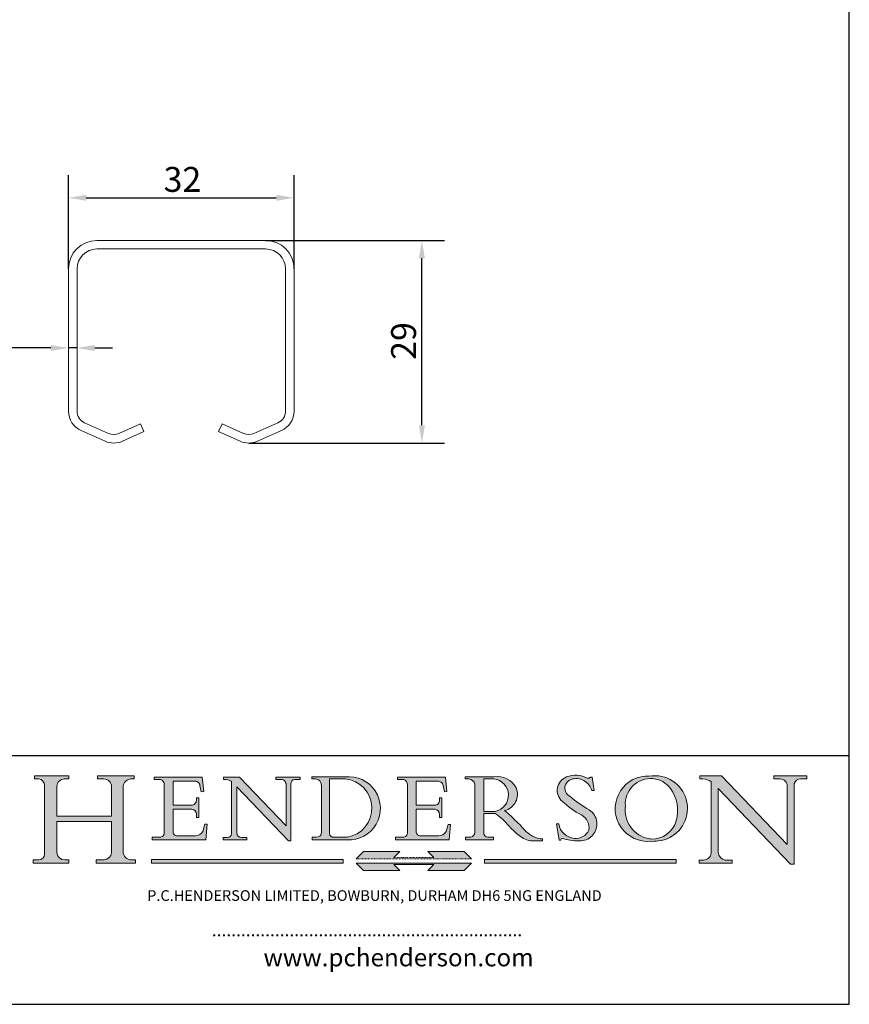
# Model space of a CAD drawing. Units: millimetres. Extents: x 10 to 200, y 10 to 287.
import ezdxf

# ---------------------------------------------------------------- set-up
doc = ezdxf.new("R2010")
doc.units = ezdxf.units.MM
doc.linetypes.add('CONTINUOUS_ACAD', pattern=[0])
doc.linetypes.add('DOUBLE_DASH_TRIPLE_DOT', pattern=[0.3984, 0.1181, -0.0295, 0.1181, -0.0295, 0.0049, -0.0295, 0.0049, -0.0295, 0.0049, -0.0295])
for name, color, linetype, lineweight in [('Dimensions(ISO)', 7, 'Continuous', 25), ('Hatch', 179, 'Continuous', 9), ('Sketch Geometry(ISO)', 7, 'Continuous', 50), ('Symbols(ISO)', 7, 'Continuous', 25), ('Visible Edges(ISO)', 7, 'Continuous', 18)]:
    doc.layers.add(name, color=color, linetype=linetype, lineweight=lineweight)
doc.styles.add('Current-BSI', font='ARIAL.TTF')
doc.styles.add('Text Style168', font='romans.shx')
doc.styles.add('Text Style169', font='romans.shx')
doc.styles.add('Text Style171', font='romans.shx')
doc.dimstyles.new('DEFAULT-ISO', dxfattribs={"dimtxt": 3.5, "dimasz": 2.5, "dimexe": 3.174999999999999, "dimexo": 0, "dimgap": 0.762, "dimtad": 1, "dimrnd": 1e-08, "dimzin": 0, "dimtxsty": 'Current-BSI', "dimcen": 0.09, "dimdle": 10, "dimclrd": 7, "dimclre": 7, "dimclrt": 7, "dimazin": 0, "dimtfac": 1, "dimtmove": 0, "dimatfit": 3, "dimfxl": 1, "dimtolj": 1, "dimtzin": 0, "dimlwd": 25, "dimlwe": 25, "dimarcsym": 0})

# ---------------------------------------------------------------- blocks, each defined once
blk = doc.blocks.new('Borders PCH WEB A4')
at = {"layer": 'Hatch'}
h = blk.add_hatch(color=7, dxfattribs=at)
edge = h.paths.add_edge_path()
edge.add_line((85.1244236190284, 29.83952031839042), (90.12021436987985, 29.83952031839042))
edge.add_line((90.12021436987985, 29.83952031839042), (90.12021436987985, 30.31758642010827))
edge.add_line((90.12021436987985, 30.31758642010827), (89.57055771862744, 30.31758642010827))
edge.add_arc((89.57055771862744, 31.42300045759145), 1.105414037483174, 187.1935992801297, 270, ccw=False)
edge.add_line((88.47384473046571, 31.28457785877812), (88.47384473046571, 35.72725452681896))
edge.add_line((88.47384473046571, 35.72725452681896), (96.1605727076446, 35.72725452681896))
edge.add_line((96.16057270764459, 35.72725452681896), (96.16057270764459, 31.3089677253812))
edge.add_arc((94.99216056273015, 31.49643795118536), 1.183356254872822, 275.0002965615479, 350.8846571626673, ccw=False)
edge.add_line((95.09530295777265, 30.31758525797406), (93.99162909502385, 30.31758525797406))
edge.add_line((93.99162909502385, 30.31758525797407), (93.99162909502385, 29.83951915625621))
edge.add_line((93.99162909502385, 29.83951915625621), (99.53719586151921, 29.83951915625621))
edge.add_line((99.53719586151921, 29.83951915625621), (99.5371958615192, 30.31758525797406))
edge.add_line((99.5371958615192, 30.31758525797407), (98.96748550108981, 30.31758525797406))
edge.add_arc((98.96748550108981, 31.50824222299917), 1.190656965025106, 181.4776343176196, 270, ccw=False)
edge.add_line((97.7772244686659, 31.47753907892596), (97.77722446866588, 40.54104742202702))
edge.add_arc((98.9457575770492, 40.54104742202702), 1.168533108383336, 86.08926454031109, 180, ccw=False)
edge.add_line((99.02545413466942, 41.70685962135053), (99.32922171552742, 41.70685962135053))
edge.add_line((99.32922171552744, 41.70685962135053), (99.32922171552744, 42.14439631375073))
edge.add_line((99.32922171552744, 42.14439631375073), (94.1850959228365, 42.14439631375073))
edge.add_line((94.18509592283648, 42.14439631375073), (94.18509592283648, 41.70685962135053))
edge.add_line((94.18509592283648, 41.70685962135053), (95.06738178839349, 41.70685962135053))
edge.add_arc((95.06646109900245, 40.61274840008619), 1.094111608642141, 0, 89.95178588531752, ccw=False)
edge.add_line((96.16057270764458, 40.61274840008619), (96.16057270764459, 36.45263041054171))
edge.add_line((96.16057270764459, 36.45263041054171), (88.47384473046571, 36.45263041054171))
edge.add_line((88.47384473046571, 36.45263041054171), (88.47384473046571, 40.668399985546))
edge.add_arc((89.51257510724987, 40.668399985546), 1.038730376784161, 88.69180451568548, 180, ccw=False)
edge.add_line((89.53628966942384, 41.70685962135043), (90.12817817732348, 41.70685962135043))
edge.add_line((90.12817817732348, 41.70685962135043), (90.12817817732348, 42.14439631374834))
edge.add_line((90.12817817732348, 42.14439631374834), (85.3245838741066, 42.14439631374839))
edge.add_line((85.3245838741066, 42.14439631374839), (85.32458387410624, 41.70685962135043))
edge.add_line((85.32458387410627, 41.70685962135043), (85.89887128525439, 41.70685962135038))
edge.add_arc((85.7884589986755, 40.77781686597326), 0.935580736412567, 0, 83.22246050162357, ccw=False)
edge.add_line((86.72403973508806, 40.77781686597326), (86.72403973508808, 31.11571726131325))
edge.add_arc((85.89998462560148, 31.14206255560418), 0.8244761354959045, 270, 358.1688600767236, ccw=False)
edge.add_line((85.89998462560148, 30.31758642010828), (85.1244236190284, 30.31758642010828))
edge.add_line((85.1244236190284, 30.31758642010828), (85.1244236190284, 29.83952031839043))
h = blk.add_hatch(color=7, dxfattribs=at)
edge = h.paths.add_edge_path()
edge.add_line((102.1547912193991, 41.9701002442414), (102.154791219399, 41.62746438732523))
edge.add_line((102.154791219399, 41.62746438732523), (103.0602669398915, 41.62746438732523))
edge.add_arc((102.8331600320866, 40.91583622624237), 0.7469887463803611, -1.9346175598540185, 72.30019059474353, ccw=False)
edge.add_line((103.579722995987, 40.89061861035192), (103.579722995987, 34.1669504827082))
edge.add_arc((102.9573085340146, 34.12404022227598), 0.6238918599586445, -90, 3.943823415883287, ccw=False)
edge.add_line((102.9573085340146, 33.50014836231733), (101.8824085117055, 33.50014836231733))
edge.add_line((101.8824085117055, 33.50014836231733), (101.8824085117055, 33.12128352118615))
edge.add_line((101.8824085117055, 33.12128352118615), (109.4445507229238, 33.12128352118615))
edge.add_line((109.4445507229238, 33.12128352118615), (109.6264058462396, 35.31869959974696))
edge.add_line((109.6264058462397, 35.31869959974697), (109.3081593804369, 35.31869959974697))
edge.add_line((109.3081593804369, 35.31869959974697), (109.0050675082438, 34.31849641916067))
edge.add_arc((107.9829263150102, 34.84857097355368), 1.151412893848158, 270, 332.5890929486235, ccw=False)
edge.add_line((107.9829263150102, 33.69715807970553), (105.3997755668756, 33.69715807970555))
edge.add_arc((105.3997755668756, 34.27727935010004), 0.5801212703944943, 174.4236434720288, 270, ccw=False)
edge.add_line((104.8223996719787, 34.33365101280592), (104.8223996719787, 37.43188625703534))
edge.add_line((104.8223996719787, 37.43188625703533), (107.4789200117702, 37.43188625703533))
edge.add_arc((107.4035166768197, 36.74829132476935), 0.6877410081865026, 0, 83.70548581297908, ccw=False)
edge.add_line((108.0912576850063, 36.74829132476935), (108.0912576850063, 36.29702916093619))
edge.add_line((108.0912576850063, 36.29702916093619), (108.4317148223339, 36.29702916093619))
edge.add_line((108.4317148223339, 36.29702916093619), (108.4317148223339, 39.05473190445711))
edge.add_line((108.4317148223339, 39.05473190445711), (108.0912576850063, 39.05473190445711))
edge.add_line((108.0912576850063, 39.05473190445711), (108.0912576850063, 38.70548055206807))
edge.add_arc((107.4142779478781, 38.68787207572515), 0.6772086996792471, -90, 1.4899470357826772, ccw=False)
edge.add_line((107.4142779478781, 38.0106633760459), (104.8223996719787, 38.01066337604589))
edge.add_line((104.8223996719787, 38.0106633760459), (104.8223996719787, 41.38053705784578))
edge.add_line((104.8223996719787, 41.38053705784578), (107.7927000194713, 41.38053705784578))
edge.add_arc((107.8978801512681, 40.68365869243439), 0.7047711091576075, 7.670400320452416, 98.58289354625498, ccw=False)
edge.add_line((108.596345170334, 40.7777274621958), (108.7771229990136, 39.89000566875154))
edge.add_line((108.7771229990136, 39.89000566875155), (109.1308570939223, 39.92799053706638))
edge.add_line((109.1308570939223, 39.92799053706638), (108.9115701509106, 41.9701002442414))
edge.add_line((108.9115701509106, 41.9701002442414), (102.1547912193991, 41.9701002442414))
h = blk.add_hatch(color=7, dxfattribs=at)
edge = h.paths.add_edge_path()
edge.add_line((119.3021258490195, 41.97010024423225), (119.3021258490195, 41.6040588455903))
edge.add_line((119.3021258490195, 41.6040588455903), (120.1993209031724, 41.6040588455903))
edge.add_arc((120.0708873828182, 40.96732444950536), 0.6495582039418895, -7.84634562942631, 78.59607913227711, ccw=False)
edge.add_line((120.7143642528213, 40.87864875904135), (120.7143642528211, 35.11936028363493))
edge.add_line((120.7143642528211, 35.11936028363493), (114.1508259874092, 41.97010024423225))
edge.add_line((114.1508259874092, 41.97010024423225), (111.8901167513869, 41.97010024423225))
edge.add_line((111.8901167513869, 41.97010024423225), (111.8901167513869, 41.6040588455903))
edge.add_line((111.8901167513869, 41.6040588455903), (112.2991383716152, 41.60405884559019))
edge.add_arc((112.1386734304087, 40.00605731376576), 1.606037948826286, 55.15775084271161, 84.2658080938889, ccw=False)
edge.add_line((113.0562332922184, 41.32417786707858), (113.0562332922185, 33.99046377482))
edge.add_arc((112.4939092605523, 34.04463735811942), 0.5649275119135968, 269.9999999999982, 354.49717958116054, ccw=False)
edge.add_line((112.4939092605523, 33.47970984620582), (111.8798712955539, 33.47970984620582))
edge.add_line((111.8798712955539, 33.47970984620582), (111.8798712955539, 33.12128352118615))
edge.add_line((111.8798712955539, 33.12128352118615), (115.2123756143386, 33.12128352118615))
edge.add_line((115.2123756143386, 33.12128352118615), (115.2123756143386, 33.47970984620582))
edge.add_line((115.2123756143386, 33.47970984620582), (114.4433938382243, 33.47970984620582))
edge.add_arc((114.4433938382243, 34.14246580113967), 0.6627559549338308, 183.3388980413414, 270, ccw=False)
edge.add_line((113.7817629072869, 34.10386571011405), (113.7817629072868, 40.59237604156083))
edge.add_line((113.7817629072868, 40.59237604156083), (121.0561519425781, 32.99968051091815))
edge.add_line((121.0561519425781, 32.99968051091815), (121.3807309808982, 32.99968051091815))
edge.add_line((121.3807309808982, 32.99968051091815), (121.3807309808982, 41.01826591397905))
edge.add_arc((121.9666849959759, 41.01826591397905), 0.5859540150776762, 91.3435112152971, 180, ccw=False)
edge.add_line((121.9529463985238, 41.6040588455903), (122.698224284294, 41.6040588455903))
edge.add_line((122.698224284294, 41.6040588455903), (122.698224284294, 41.97010024423225))
edge.add_line((122.698224284294, 41.97010024423225), (119.3021258490195, 41.97010024423225))
h = blk.add_hatch(color=7, dxfattribs=at)
edge = h.paths.add_edge_path(flags=0)
edge.add_arc((127.4121233785852, 34.05344370007729), 0.5657747847795487, 183.5630728646947, 270)
edge.add_line((127.4121233785852, 33.48766891529775), (129.2967718760781, 33.48766891529775))
edge.add_arc((128.6383138931824, 37.58682170857503), 4.151700921052971, 279.1256196326258, 444.7832579466122)
edge.add_line((129.0158013944008, 41.72132575674042), (126.8474422423256, 41.72132575674042))
edge.add_line((126.8474422423256, 41.72132575674042), (126.8474422423256, 34.01828233712216))
edge = h.paths.add_edge_path()
edge.add_line((124.3981126085731, 33.13340178117039), (124.3981126085731, 33.48766891529775))
edge.add_line((124.3981126085731, 33.48766891529775), (124.9975881118954, 33.48766891529775))
edge.add_arc((124.9975881118954, 34.18828623806311), 0.7006173227653628, 270.0000000000014, 353.024809413329)
edge.add_line((125.6930200458687, 34.10320358313766), (125.6930200458687, 40.8351095659028))
edge.add_arc((124.8019237182614, 40.8351095659028), 0.8910963276072079, 0, 84.00085025510522)
edge.add_line((124.8950554967922, 41.72132575674042), (124.324815961179, 41.72132575674042))
edge.add_line((124.324815961179, 41.72132575674042), (124.324815961179, 41.97786402628091))
edge.add_line((124.324815961179, 41.97786402628091), (129.0158013944007, 41.97786402628091))
edge.add_arc((129.5605390499924, 37.56847517638674), 4.442909985920329, -93.4035435467083, 97.04265920423222, ccw=False)
edge.add_line((129.2967718760781, 33.13340178117039), (124.3981126085731, 33.13340178117039))
h = blk.add_hatch(color=7, dxfattribs=at)
edge = h.paths.add_edge_path()
edge.add_line((142.3185929658183, 39.05175935219841), (142.3185929658183, 38.70250799980937))
edge.add_arc((141.6416132286902, 38.68489952346644), 0.6772086996792471, -90, 1.4899470357826772, ccw=False)
edge.add_line((141.6416132286902, 38.0076908237872), (139.0497349527908, 38.0076908237872))
edge.add_line((139.0497349527908, 38.0076908237872), (139.0497349527908, 41.37756450558708))
edge.add_line((139.0497349527908, 41.37756450558708), (142.0200353002834, 41.37756450558707))
edge.add_arc((142.1252154320802, 40.68068614017568), 0.7047711091576075, 7.670400320452416, 98.58289354625498, ccw=False)
edge.add_line((142.8236804511461, 40.77475490993709), (143.0044582798257, 39.88703311649284))
edge.add_line((143.0044582798257, 39.88703311649284), (143.3581923747342, 39.92501798480765))
edge.add_line((143.3581923747342, 39.92501798480765), (143.1389054317227, 41.9671276919827))
edge.add_line((143.1389054317227, 41.9671276919827), (136.3821265002112, 41.9671276919827))
edge.add_line((136.3821265002112, 41.9671276919827), (136.3821265002111, 41.62449183506653))
edge.add_line((136.3821265002111, 41.62449183506653), (137.2876022207036, 41.62449183506653))
edge.add_arc((137.0604953128987, 40.91286367398367), 0.7469887463803611, -1.9346175598540185, 72.30019059474353, ccw=False)
edge.add_line((137.807058276799, 40.88764605809322), (137.807058276799, 34.1639779304495))
edge.add_arc((137.1846438148267, 34.12106767001727), 0.6238918599586445, -90, 3.943823415883287, ccw=False)
edge.add_line((137.1846438148267, 33.49717581005863), (136.1097437925176, 33.49717581005862))
edge.add_line((136.1097437925176, 33.49717581005862), (136.1097437925176, 33.11831096892745))
edge.add_line((136.1097437925176, 33.11831096892745), (143.6718860037359, 33.11831096892746))
edge.add_line((143.6718860037359, 33.11831096892745), (143.8537411270517, 35.31572704748831))
edge.add_line((143.8537411270517, 35.31572704748831), (143.5354946612489, 35.31572704748827))
edge.add_line((143.5354946612489, 35.31572704748827), (143.2324027890558, 34.31552386690196))
edge.add_arc((142.2102615958223, 34.84559842129498), 1.151412893848158, 270, 332.5890929486235, ccw=False)
edge.add_line((142.2102615958223, 33.69418552744684), (139.6271108476878, 33.69418552744682))
edge.add_arc((139.6271108476876, 34.27430679784134), 0.5801212703944943, 174.4236434720562, 270.00000000001927, ccw=False)
edge.add_line((139.049734952791, 34.33067846054691), (139.0497349527908, 37.42891370477663))
edge.add_line((139.0497349527908, 37.42891370477663), (141.7062552925825, 37.42891370477666))
edge.add_arc((141.6308519576318, 36.74531877251065), 0.6877410081865026, 0, 83.70548581296572, ccw=False)
edge.add_line((142.3185929658183, 36.74531877251035), (142.3185929658183, 36.29405660867749))
edge.add_line((142.3185929658183, 36.29405660867749), (142.6590501031463, 36.2940566086772))
edge.add_line((142.6590501031463, 36.2940566086772), (142.6590501031459, 39.0517593521984))
edge.add_line((142.6590501031459, 39.05175935219841), (142.3185929658183, 39.05175935219841))
h = blk.add_hatch(color=7, dxfattribs=at)
edge = h.paths.add_edge_path(flags=0)
edge.add_line((148.540817945555, 41.70739500424215), (148.540817945555, 37.14319332318921))
edge.add_line((148.540817945555, 37.14319332318921), (150.1618876282939, 37.14319332318921))
edge.add_arc((149.7024653346136, 39.41099089891019), 2.313865745538523, 281.4522871515732, 442.9565641102318)
edge.add_line((149.986195617437, 41.70739500424215), (148.540817945555, 41.70739500424215))
edge = h.paths.add_edge_path()
edge.add_line((155.109905556091, 32.99773196157084), (156.836788809244, 32.99773196157085))
edge.add_line((156.836788809244, 32.99773196157085), (156.836788809244, 33.26958830489685))
edge.add_arc((156.836788809244, 35.97495469715656), 2.705366392259709, 238.52511269446978, 270, ccw=False)
edge.add_arc((157.1492256200603, 37.11724892920301), 3.856864382510258, 220.7094033077353, 243.4327312077848, ccw=False)
edge.add_arc((144.6020344191325, 26.32137869055188), 12.69556206325385, 40.70940330773501, 47.76115907009479)
edge.add_arc((140.9828681073053, 24.27141303148241), 16.6969331544594, 43.29080613025121, 51.03987823246249)
edge.add_arc((150.957289585664, 39.53199939728282), 2.336888734327936, 282.9642598519832, 382.7019303784485)
edge.add_arc((150.5171197140356, 39.12637848801547), 2.906690505091034, 26.73269879166254, 100.5244953658555)
edge.add_line((149.986195617437, 41.98416946988195), (145.9268370495981, 41.98416946988195))
edge.add_line((145.9268370495981, 41.98416946988195), (145.9268370495981, 41.70739500424215))
edge.add_line((145.9268370495981, 41.70739500424215), (146.4220486991635, 41.70739500424215))
edge.add_arc((146.3368756844528, 40.7212546308712), 0.9898117388812399, 14.459869540676493, 85.06360990480408, ccw=False)
edge.add_line((147.2953329304226, 40.96841244700324), (147.2953329304226, 34.19004908333223))
edge.add_arc((146.5376590263892, 34.23000561713436), 0.7587267422772337, 283.75797971190826, 356.9812580249066, ccw=False)
edge.add_line((146.718100308716, 33.49304753618342), (145.9568677432127, 33.49304753618342))
edge.add_line((145.9568677432127, 33.49304753618342), (145.9568677432127, 33.11621294359638))
edge.add_line((145.9568677432127, 33.11621294359638), (149.9136308709488, 33.11621294359638))
edge.add_line((149.9136308709488, 33.11621294359638), (149.9136308709488, 33.49304753618342))
edge.add_line((149.9136308709488, 33.49304753618342), (149.0774973948495, 33.49304753618342))
edge.add_arc((149.2317352488414, 34.23266573894872), 0.7555292194652674, 203.8678355571256, 258.2205207993906, ccw=False)
edge.add_line((148.540817945555, 33.92695724792318), (148.540817945555, 36.82939443260041))
edge.add_line((148.540817945555, 36.82939443260041), (150.1618876282939, 36.82939443260041))
edge.add_arc((145.0574978337099, 29.20567244294297), 9.174744255326107, 40.13297681672549, 56.19609361297648, ccw=False)
edge.add_arc((158.8762514677249, 40.90690879441194), 8.932670134752644, 220.3838915613148, 231.5920830405884)
edge.add_arc((155.772891204607, 36.50036177452046), 3.564823358415056, 226.6714173869075, 259.2817293774281)
h = blk.add_hatch(color=7, dxfattribs=at)
edge = h.paths.add_edge_path()
edge.add_line((160.6479774396501, 39.26244441350283), (160.4444259469803, 39.4225163001458))
edge.add_arc((161.2312554746254, 40.42306879057798), 1.272873124739543, 108.57817880256019, 231.8186647129067, ccw=False)
edge.add_arc((161.5530162788555, 39.46577000957755), 2.28279934543278, 15.209603933257199, 108.5781788025578, ccw=False)
edge.add_line((163.7558549448598, 40.06466454375235), (164.10721567289, 40.06466454375235))
edge.add_line((164.10721567289, 40.06466454375235), (163.7996543556428, 41.96446463385914))
edge.add_line((163.7996543556428, 41.96446463385914), (163.5697074490312, 41.96446463385914))
edge.add_line((163.5697074490312, 41.96446463385914), (163.4020199525485, 41.8038070543676))
edge.add_line((163.4020199525485, 41.8038070543676), (163.142663193898, 41.8038070543676))
edge.add_arc((161.4701380824508, 38.62456231685784), 3.592344269332347, 62.25220845887818, 110.8096881097972)
edge.add_arc((160.9124442066014, 40.09195432508899), 2.022547542051841, 110.8096881097966, 229.7592170607356)
edge.add_arc((167.9276104182948, 47.38076045662679), 12.13538957445691, 226.7060885191224, 242.2640809537411)
edge.add_arc((161.3299597988683, 34.83320672820006), 2.041002712150211, -10.157440486262715, 62.26408095374143, ccw=False)
edge.add_arc((161.4963816346599, 35.3735633764681), 2.050774512687569, 264.6808863508768, 333.9597539938773, ccw=False)
edge.add_arc((161.5364623132012, 35.80405851622432), 2.48313145567109, 190.0296489176695, 264.6808863508766, ccw=False)
edge.add_line((159.091278660378, 35.37160189399552), (158.7827946941463, 35.37160189399552))
edge.add_line((158.7827946941462, 35.37160189399552), (159.1500680314156, 33.10296185342283))
edge.add_line((159.1500680314156, 33.10296185342283), (159.3735558034684, 33.10296185342283))
edge.add_line((159.3735558034684, 33.10296185342283), (159.4283890898879, 33.28391169903226))
edge.add_arc((159.6330425367475, 32.86491159904763), 0.4663090360465238, 65.30020117333157, 116.03240660105129, ccw=False)
edge.add_arc((161.8140380420993, 39.47165532283664), 6.494263125210722, 252.1918822162923, 273.9856636166399)
edge.add_arc((162.0862808614568, 35.37085123246108), 2.384492125826143, 274.3088400476872, 365.8124657135003)
edge.add_arc((162.1212399354459, 35.3744099303153), 2.349352387856274, 5.812465713500849, 56.96974444854591)
edge.add_arc((172.755821743604, 53.70760387544598), 18.84840909917213, 230.0304671335736, 240.2461455100654, ccw=False)
h = blk.add_hatch(color=7, dxfattribs=at)
edge = h.paths.add_edge_path(flags=0)
edge.add_arc((172.0675676127221, 38.34437756967243), 3.407244478276231, 36.26259189651417, 85.28533039672877)
edge.add_arc((172.0529366637332, 38.16697410357546), 3.585250249113969, 85.28533039672847, 183.8704455164119)
edge.add_arc((172.6174459292001, 37.37486696252652), 4.177955851326371, 172.4340468239057, 259.8572405806371)
edge.add_arc((172.7919859789266, 51.72678793767909), 18.4870082501753, 267.1776652275068, 267.8936768180174)
edge.add_arc((172.2421477821939, 36.77693828387718), 3.527050806590522, 267.8936768180172, 344.2786924858666)
edge.add_arc((170.5717924706307, 37.24712431901378), 5.262320749425029, 344.2786924858665, 396.2625918965145)
edge = h.paths.add_edge_path()
edge.add_arc((172.2881453734119, 38.38183346095937), 5.460249349820256, 267.5537157622909, 278.6905453670297)
edge.add_arc((172.6210062620611, 37.55776597074917), 4.599897721625063, 276.1421716975607, 442.8928695938044)
edge.add_arc((172.7637841895103, -9.954992033700396), 52.07905779243873, 89.53094387807677, 91.6265072912272)
edge.add_arc((171.652425464485, 37.51332019972517), 4.604400491663247, 94.56991720728446, 275.0170075405732)
h = blk.add_hatch(color=7, dxfattribs=at)
edge = h.paths.add_edge_path()
edge.add_line((194.0232474083051, 42.12081822737387), (189.3749083702509, 42.12081822737387))
edge.add_line((189.3749083702509, 42.12081822737387), (189.3749083702509, 41.73122328531364))
edge.add_line((189.3749083702509, 41.73122328531364), (190.0806148606268, 41.73122328531364))
edge.add_arc((190.1499363255331, 40.58187851296409), 1.151433398518552, 14.232977553526723, 93.45155061879859, ccw=False)
edge.add_line((191.2660253227426, 40.86497606069582), (191.266025322743, 32.47326338192227))
edge.add_line((191.266025322743, 32.47326338192227), (182.0229222769413, 42.12081822737388))
edge.add_line((182.0229222769413, 42.12081822737388), (178.9709006007346, 42.12081822737387))
edge.add_line((178.9709006007346, 42.12081822737387), (178.9709006007346, 41.69538822606449))
edge.add_line((178.9709006007346, 41.69538822606448), (179.4030407309133, 41.69538822606448))
edge.add_arc((179.2845704708843, 39.36965923476694), 2.328744413514125, 56.60696756582303, 87.08393193775288, ccw=False)
edge.add_line((180.5662629877748, 41.3139624095882), (180.5662629877748, 31.25937940638551))
edge.add_arc((179.4685390873549, 31.39820434497361), 1.106467408072776, 269.3763379169344, 352.7922856076719, ccw=False)
edge.add_line((179.4564954752804, 30.2918024846464), (178.8830555747337, 30.2918024846464))
edge.add_line((178.8830555747337, 30.2918024846464), (178.8830555747337, 29.83112863370736))
edge.add_line((178.8830555747337, 29.83112863370736), (183.5316735189297, 29.83112863370736))
edge.add_line((183.5316735189297, 29.83112863370736), (183.5316735189297, 30.2918024846464))
edge.add_line((183.5316735189297, 30.2918024846464), (182.5445732629956, 30.2918024846464))
edge.add_arc((182.6757822558207, 31.40832659917116), 1.12420723094698, 183.4485971136699, 263.29759294045107, ccw=False)
edge.add_line((181.5536107771009, 31.34070211794372), (181.5536107771007, 40.34473639418195))
edge.add_line((181.5536107771007, 40.34473639418195), (191.7274563618655, 29.72571237358943))
edge.add_line((191.7274563618655, 29.72571237358943), (192.2505130215134, 29.72571237358906))
edge.add_line((192.2505130215134, 29.72571237358906), (192.2505130215134, 41.05003346921343))
edge.add_arc((193.1925794818321, 40.74413677832381), 0.9904857400057274, 94.7481919453868, 162.0109621267227, ccw=False)
edge.add_line((193.1105902820963, 41.73122328531364), (194.0232474083051, 41.73122328531364))
edge.add_line((194.0232474083051, 41.73122328531364), (194.0232474083051, 42.12081822737387))
for color, points in [(1, [(146.8056977643303, 30.47124551584519), (145.8056779048926, 31.51502338921306), (140.6713914942846, 31.51502338921296), (141.5059420923931, 30.64395523962508), (135.9038086384247, 30.64395523962508), (136.7383592365332, 31.51502338921294), (131.6040728259251, 31.51502338921294), (130.6040529664875, 30.47124551584519)]), (1, [(128.7494049999523, 30.36864548668035), (128.7494049999523, 29.8570653638408), (101.780234499479, 29.85706536384079), (101.780234499479, 30.36864548668034)]), (7, [(136.7383592365332, 28.81328749047306), (131.6040728259251, 28.81328749047306), (130.6040529664875, 29.85706536384081), (146.8056977643305, 29.8570653638408), (145.8056779048929, 28.81328749047306), (140.6713914942848, 28.81328749047306), (141.5059420923931, 29.68435564006092), (135.9038086384247, 29.68435564006092)]), (1, [(175.6295162313388, 30.36864548668034), (148.6603457308655, 30.36864548668034), (148.6603457308655, 29.85706536384079), (175.6295162313388, 29.85706536384079)])]:
    blk.add_hatch(color=color, dxfattribs=at).paths.add_polyline_path(points)
at = {"layer": 'Sketch Geometry(ISO)', "color": 7, "linetype": 'Continuous', "lineweight": 25}
for p, q in [((200, 10.00000000000023), (200, 287)), ((9.999999999999998, 10), (200, 10.00000000000023))]:
    blk.add_line(p, q, dxfattribs=at)
at = {"layer": 'Sketch Geometry(ISO)', "color": 7, "linetype": 'CONTINUOUS_ACAD', "lineweight": 25}
for p, q in [((9.999999999999416, 45.00000000000001), (199.9999999999994, 45.00000000000023)), ((200, 10.00000000000023), (200, 45.00000000000023))]:
    blk.add_line(p, q, dxfattribs=at)
at = {"layer": 'Sketch Geometry(ISO)', "color": 7, "linetype": 'CONTINUOUS_ACAD', "lineweight": 18}
for p, q in [((85.3245838741066, 42.14439631374839), (90.12817817732348, 42.14439631374834)), ((85.32458387410627, 41.70685962135043), (85.3245838741066, 42.14439631374839)), ((85.89887128525436, 41.70685962135038), (85.32458387410627, 41.70685962135043)), ((90.12817817732348, 41.70685962135043), (89.48886054507591, 41.70685962135043)), ((90.12817817732348, 42.14439631374834), (90.12817817732348, 41.70685962135043)), ((94.18509592283648, 41.70685962135053), (94.18509592283648, 42.14439631375073)), ((94.18509592283648, 42.14439631375073), (99.32922171552744, 42.14439631375073)), ((94.18509592283648, 41.70685962135053), (95.06738178839349, 41.70685962135053)), ((99.32922171552744, 41.70685962135053), (98.866061019429, 41.70685962135053)), ((99.32922171552744, 42.14439631375073), (99.32922171552744, 41.70685962135053)), ((102.154791219399, 41.62746438732523), (102.1547912193991, 41.9701002442414)), ((102.1547912193991, 41.9701002442414), (108.9115701509106, 41.9701002442414)), ((103.0602669398915, 41.62746438732523), (102.154791219399, 41.62746438732523)), ((108.9115701509106, 41.9701002442414), (109.1308570939223, 39.92799053706638)), ((111.8901167513869, 41.97010024423225), (114.1508259874092, 41.97010024423225)), ((111.8901167513869, 41.6040588455903), (111.8901167513869, 41.97010024423225)), ((112.2991383716152, 41.60405884559019), (111.8901167513869, 41.6040588455903)), ((120.7143642528211, 35.11936028363493), (114.1508259874092, 41.97010024423225)), ((119.3021258490195, 41.6040588455903), (119.3021258490195, 41.97010024423225)), ((119.3021258490195, 41.97010024423225), (122.698224284294, 41.97010024423225)), ((120.1993209031724, 41.6040588455903), (119.3021258490195, 41.6040588455903)), ((122.698224284294, 41.6040588455903), (121.9529463985238, 41.6040588455903)), ((122.698224284294, 41.97010024423225), (122.698224284294, 41.6040588455903)), ((124.324815961179, 41.72132575674042), (124.324815961179, 41.97786402628091)), ((124.324815961179, 41.97786402628091), (129.0158013944008, 41.97786402628091)), ((124.8950554967922, 41.72132575674042), (124.324815961179, 41.72132575674042)), ((126.8474422423256, 41.72132575674042), (126.8474422423256, 34.01828233712216)), ((129.0158013944008, 41.72132575674042), (126.8474422423256, 41.72132575674042)), ((136.3821265002112, 41.9671276919827), (143.1389054317227, 41.9671276919827)), ((136.3821265002111, 41.62449183506653), (136.3821265002112, 41.9671276919827)), ((137.2876022207036, 41.62449183506653), (136.3821265002111, 41.62449183506653)), ((143.1389054317227, 41.9671276919827), (143.3581923747342, 39.92501798480765)), ((145.9268370495981, 41.98416946988195), (149.986195617437, 41.98416946988195)), ((145.9268370495981, 41.70739500424215), (145.9268370495981, 41.98416946988195)), ((146.4220486991635, 41.70739500424215), (145.9268370495981, 41.70739500424215)), ((149.986195617437, 41.70739500424215), (148.540817945555, 41.70739500424215)), ((148.540817945555, 37.14319332318921), (148.540817945555, 41.70739500424215)), ((163.4020199525485, 41.8038070543676), (163.142663193898, 41.8038070543676)), ((163.5697074490312, 41.96446463385914), (163.4020199525485, 41.8038070543676)), ((163.5697074490312, 41.96446463385914), (163.7996543556428, 41.96446463385914)), ((163.7996543556428, 41.96446463385914), (164.10721567289, 40.06466454375235)), ((178.9709006007346, 41.69538822606448), (178.9709006007346, 42.12081822737387)), ((178.9709006007346, 42.12081822737387), (182.0229222769413, 42.12081822737388)), ((179.4030407309133, 41.69538822606448), (178.9709006007346, 41.69538822606448)), ((182.0229222769413, 42.12081822737388), (191.266025322743, 32.47326338192227)), ((189.3749083702509, 41.73122328531364), (189.3749083702509, 42.12081822737387)), ((189.3749083702509, 42.12081822737387), (194.0232474083051, 42.12081822737387)), ((190.2192577904394, 41.73122328531364), (189.3749083702509, 41.73122328531364)), ((194.0232474083051, 41.73122328531364), (193.1105902820963, 41.73122328531364)), ((194.0232474083051, 42.12081822737387), (194.0232474083051, 41.73122328531364)), ((86.72403973508806, 40.77781686597326), (86.72403973508808, 31.11571726131325)), ((88.47384473046571, 36.45263041054171), (88.47384473046571, 40.668399985546)), ((96.16057270764458, 40.61274840008619), (96.16057270764459, 36.45263041054171)), ((97.77722446866588, 40.54104742202702), (97.7772244686659, 31.47753907892596)), ((103.579722995987, 40.94105384213363), (103.579722995987, 34.1669504827082)), ((104.8223996719787, 41.38053705784578), (104.8223996719787, 38.0106633760459)), ((104.8223996719787, 41.38053705784578), (107.7927000194713, 41.38053705784578)), ((108.7771229990136, 39.89000566875155), (108.596345170334, 40.7777274621958)), ((113.0562332922185, 33.99046377482), (113.0562332922184, 41.32417786707858)), ((121.0561519425781, 32.99968051091815), (113.7817629072868, 40.59237604156083)), ((113.7817629072868, 40.59237604156083), (113.7817629072869, 34.10386571011405)), ((120.7143642528213, 41.05600013996931), (120.7143642528211, 35.11936028363493)), ((121.3807309808982, 32.99968051091815), (121.3807309808982, 41.01826591397905)), ((125.6930200458687, 34.10320358313766), (125.6930200458687, 40.8351095659028)), ((137.807058276799, 40.93808128987491), (137.807058276799, 34.1639779304495)), ((139.0497349527908, 41.37756450558708), (142.0200353002834, 41.37756450558707)), ((139.0497349527908, 41.37756450558708), (139.0497349527908, 38.0076908237872)), ((143.0044582798257, 39.88703311649284), (142.8236804511461, 40.77475490993709)), ((147.2953329304226, 40.96841244700324), (147.2953329304226, 34.19004908333223)), ((180.5662629877748, 31.25937940638551), (180.5662629877748, 41.3139624095882)), ((181.5536107771007, 40.34473639418195), (191.7274563618655, 29.72571237358943)), ((181.5536107771007, 40.34473639418195), (181.5536107771009, 31.34070211794372)), ((191.266025322743, 32.47326338192227), (191.2660253227426, 40.86497606069582)), ((192.2505130215134, 41.05003346921343), (192.2505130215134, 29.72571237358906)), ((108.0912576850063, 39.05473190445711), (108.4317148223339, 39.05473190445711)), ((108.0912576850063, 38.67026359938223), (108.0912576850063, 39.05473190445711)), ((108.4317148223339, 39.05473190445711), (108.4317148223339, 36.29702916093619)), ((109.1308570939223, 39.92799053706638), (108.7771229990136, 39.89000566875155)), ((142.3185929658183, 38.66729104712353), (142.3185929658183, 39.05175935219841)), ((142.3185929658183, 39.05175935219841), (142.6590501031459, 39.05175935219841)), ((142.6590501031459, 39.05175935219841), (142.6590501031463, 36.2940566086772)), ((143.3581923747342, 39.92501798480765), (143.0044582798257, 39.88703311649284)), ((160.4444259469803, 39.4225163001458), (160.6479774396501, 39.26244441350283)), ((164.10721567289, 40.06466454375235), (163.7558549448598, 40.06466454375235)), ((104.8223996719787, 38.0106633760459), (107.4142779478781, 38.0106633760459)), ((104.8223996719787, 37.43188625703533), (104.8223996719787, 34.33365101280592)), ((107.4789200117702, 37.43188625703533), (104.8223996719787, 37.43188625703533)), ((139.0497349527908, 38.0076908237872), (141.6416132286902, 38.0076908237872)), ((141.7062552925825, 37.42891370477666), (139.0497349527908, 37.42891370477663)), ((139.0497349527908, 37.42891370477663), (139.049734952791, 34.33067846054691)), ((88.47384473046571, 36.45263041054171), (96.16057270764459, 36.45263041054171)), ((108.0912576850063, 36.29702916093619), (108.0912576850063, 36.74829132476935)), ((108.4317148223339, 36.29702916093619), (108.0912576850063, 36.29702916093619)), ((142.3185929658183, 36.29405660867749), (142.3185929658183, 36.74531877251035)), ((142.6590501031463, 36.2940566086772), (142.3185929658183, 36.29405660867749)), ((148.540817945555, 37.14319332318921), (150.1618876282939, 37.14319332318921)), ((148.540817945555, 33.92695724792318), (148.540817945555, 36.82939443260041)), ((150.1618876282939, 36.82939443260041), (148.540817945555, 36.82939443260041)), ((96.16057270764459, 35.72725452681896), (88.47384473046571, 35.72725452681896)), ((88.47384473046571, 31.28457785877812), (88.47384473046571, 35.72725452681896)), ((96.16057270764459, 35.72725452681896), (96.16057270764459, 31.3089677253812)), ((109.3081593804369, 35.31869959974697), (109.0050675082438, 34.31849641916066)), ((109.3081593804369, 35.31869959974697), (109.6264058462397, 35.31869959974697)), ((109.6264058462397, 35.31869959974697), (109.4445507229238, 33.12128352118615)), ((143.5354946612489, 35.31572704748827), (143.2324027890558, 34.31552386690196)), ((143.5354946612489, 35.31572704748827), (143.8537411270517, 35.31572704748831)), ((143.8537411270517, 35.31572704748831), (143.6718860037359, 33.11831096892745)), ((158.7827946941462, 35.37160189399552), (159.091278660378, 35.37160189399552)), ((158.7827946941462, 35.37160189399552), (159.1500680314156, 33.10296185342283)), ((101.8824085117055, 33.12128352118615), (101.8824085117055, 33.50014836231733)), ((101.8824085117055, 33.50014836231733), (102.9573085340146, 33.50014836231733)), ((105.3997755668756, 33.69715807970555), (107.9829263150102, 33.69715807970553)), ((112.4939092605523, 33.47970984620582), (111.8798712955539, 33.47970984620582)), ((111.8798712955539, 33.47970984620582), (111.8798712955539, 33.12128352118615)), ((115.2123756143386, 33.47970984620582), (114.4433938382243, 33.47970984620582)), ((115.2123756143386, 33.12128352118615), (115.2123756143386, 33.47970984620582)), ((124.3981126085731, 33.48766891529775), (124.9975881118954, 33.48766891529775)), ((124.3981126085731, 33.13340178117039), (124.3981126085731, 33.48766891529775)), ((127.4121233785852, 33.48766891529775), (129.2967718760781, 33.48766891529775)), ((136.1097437925176, 33.11831096892745), (136.1097437925176, 33.49717581005862)), ((136.1097437925176, 33.49717581005862), (137.1846438148267, 33.49717581005863)), ((139.6271108476878, 33.69418552744682), (142.2102615958223, 33.69418552744684)), ((145.9568677432127, 33.49304753618342), (146.718100308716, 33.49304753618342)), ((145.9568677432127, 33.11621294359638), (145.9568677432127, 33.49304753618342)), ((149.0774973948495, 33.49304753618342), (149.9136308709488, 33.49304753618342)), ((149.9136308709488, 33.49304753618342), (149.9136308709488, 33.11621294359638)), ((156.836788809244, 33.26958830489685), (156.836788809244, 32.99773196157085)), ((159.3735558034684, 33.10296185342283), (159.4283890898879, 33.28391169903226)), ((109.4445507229238, 33.12128352118615), (101.8824085117055, 33.12128352118615)), ((111.8798712955539, 33.12128352118615), (115.2123756143386, 33.12128352118615)), ((121.0561519425781, 32.99968051091815), (121.3807309808982, 32.99968051091815)), ((129.2967718760781, 33.13340178117039), (124.3981126085731, 33.13340178117039)), ((143.6718860037359, 33.11831096892745), (136.1097437925176, 33.11831096892745)), ((149.9136308709488, 33.11621294359638), (145.9568677432127, 33.11621294359638)), ((155.109905556091, 32.99773196157084), (155.109905556091, 32.99968051091815)), ((156.836788809244, 32.99773196157085), (155.109905556091, 32.99773196157084)), ((159.1500680314156, 33.10296185342283), (159.3735558034684, 33.10296185342283)), ((85.1244236190284, 30.31758642010828), (85.89998462560148, 30.31758642010828)), ((85.1244236190284, 29.83952031839042), (85.1244236190284, 30.31758642010828)), ((90.12021436987985, 29.83952031839042), (85.1244236190284, 29.83952031839042)), ((89.57055771862743, 30.31758642010827), (90.12021436987985, 30.31758642010827)), ((90.12021436987985, 30.31758642010827), (90.12021436987985, 29.83952031839042)), ((93.99162909502385, 29.83951915625621), (93.99162909502385, 30.31758525797407)), ((93.99162909502385, 30.31758525797407), (95.09530295777265, 30.31758525797406)), ((99.53719586151921, 29.83951915625621), (93.99162909502385, 29.83951915625621)), ((98.96748550108981, 30.31758525797406), (99.5371958615192, 30.31758525797407)), ((99.5371958615192, 30.31758525797407), (99.53719586151921, 29.83951915625621)), ((130.6040529664875, 29.85706536384081), (131.6040728259251, 28.81328749047306)), ((130.6040529664875, 29.85706536384081), (146.8056977643305, 29.8570653638408)), ((136.7383592365332, 28.81328749047306), (135.9038086384247, 29.68435564006092)), ((135.9038086384247, 29.68435564006092), (141.5059420923931, 29.68435564006092)), ((140.6713914942848, 28.81328749047306), (141.5059420923931, 29.68435564006092)), ((146.8056977643305, 29.8570653638408), (145.8056779048929, 28.81328749047306)), ((178.8830555747337, 29.83112863370736), (178.8830555747337, 30.2918024846464)), ((178.8830555747337, 30.2918024846464), (179.4805826994281, 30.2918024846464)), ((183.5316735189297, 29.83112863370736), (178.8830555747337, 29.83112863370736)), ((182.5445732629956, 30.2918024846464), (183.5316735189297, 30.2918024846464)), ((183.5316735189297, 30.2918024846464), (183.5316735189297, 29.83112863370736)), ((192.2505130215134, 29.72571237358906), (191.7274563618655, 29.72571237358943)), ((131.6040728259251, 28.81328749047306), (136.7383592365332, 28.81328749047306)), ((145.8056779048929, 28.81328749047306), (140.6713914942848, 28.81328749047306))]:
    blk.add_line(p, q, dxfattribs=at)
at = {"layer": 'Sketch Geometry(ISO)', "color": 1, "linetype": 'CONTINUOUS_ACAD', "lineweight": 18}
for p, q in [((130.6040529664875, 30.47124551584519), (131.6040728259251, 31.51502338921294)), ((131.6040728259251, 31.51502338921294), (136.7383592365332, 31.51502338921294)), ((136.7383592365332, 31.51502338921294), (135.9038086384247, 30.64395523962508)), ((145.8056779048926, 31.51502338921306), (140.6713914942846, 31.51502338921296)), ((140.6713914942846, 31.51502338921296), (141.5059420923931, 30.64395523962508)), ((146.8056977643303, 30.47124551584519), (145.8056779048926, 31.51502338921306)), ((101.780234499479, 29.85706536384079), (101.780234499479, 30.36864548668034)), ((101.780234499479, 30.36864548668034), (128.7494049999523, 30.36864548668035)), ((128.7494049999523, 29.8570653638408), (101.780234499479, 29.85706536384079)), ((128.7494049999523, 30.36864548668035), (128.7494049999523, 29.8570653638408)), ((148.6603457308655, 30.36864548668034), (148.6603457308655, 29.85706536384079)), ((175.6295162313388, 30.36864548668034), (148.6603457308655, 30.36864548668034)), ((148.6603457308655, 29.85706536384079), (175.6295162313388, 29.85706536384079)), ((175.6295162313388, 29.85706536384079), (175.6295162313388, 30.36864548668034))]:
    blk.add_line(p, q, dxfattribs=at)
at = {"layer": 'Sketch Geometry(ISO)', "color": 1, "linetype": 'DOUBLE_DASH_TRIPLE_DOT', "lineweight": 18}
for p, q in [((130.6040529664875, 30.47124551584519), (146.8056977643303, 30.47124551584519)), ((135.9038086384247, 30.64395523962508), (141.5059420923931, 30.64395523962508))]:
    blk.add_line(p, q, dxfattribs=at)
at = {"layer": 'Sketch Geometry(ISO)', "color": 7, "linetype": 'CONTINUOUS_ACAD', "lineweight": 18}
for centre, radius, start, end in [((85.7884589986755, 40.77781686597326), 0.9355807364125672, 0, 83.22246050162359), ((89.51257510724987, 40.668399985546), 1.038730376784161, 88.69180451568546, 180), ((95.06646109900245, 40.61274840008619), 1.094111608642141, 0, 89.95178588531743), ((98.9457575770492, 40.54104742202702), 1.168533108383336, 86.08926454031106, 180), ((102.8331600320866, 40.91583622624237), 0.7469887463803613, 358.065382440146, 72.30019059474346), ((112.1386734304087, 40.00605731376576), 1.606037948826286, 55.15775084271091, 84.26580809388882), ((120.0708873828182, 40.96732444950536), 0.6495582039418895, 352.1536543705736, 78.59607913227708), ((121.9666849959759, 41.01826591397905), 0.5859540150776763, 91.34351121529713, 180), ((124.8019237182614, 40.8351095659028), 0.8910963276072079, 0, 84.00085025510522), ((129.5605390499924, 37.56847517638674), 4.442909985920329, 266.5964564532917, 97.04265920423202), ((128.6383138931824, 37.58682170857503), 4.151700921052971, 279.1256196326258, 84.78325794661227), ((137.0604953128987, 40.91286367398367), 0.7469887463803613, 358.065382440146, 72.30019059474346), ((146.3368756844528, 40.7212546308712), 0.9898117388812394, 14.45986954067649, 85.06360990480411), ((150.5171197140356, 39.12637848801547), 2.906690505091034, 26.73269879166254, 100.5244953658555), ((149.7024653346136, 39.41099089891019), 2.313865745538523, 281.4522871515732, 82.95656411023187), ((160.9124442066014, 40.09195432508899), 2.022547542051841, 110.8096881097966, 229.7592170607357), ((161.2312554746254, 40.42306879057798), 1.272873124739543, 108.57817880256, 231.8186647129063), ((161.4701380824508, 38.62456231685784), 3.592344269332347, 62.25220845887818, 110.8096881097972), ((161.5530162788555, 39.46577000957755), 2.28279934543278, 15.20960393325718, 108.5781788025579), ((171.652425464485, 37.51332019972517), 4.604400491663247, 94.56991720728443, 275.0170075405719), ((172.0529366637332, 38.16697410357546), 3.585250249113969, 85.28533039672847, 183.8704455164119), ((172.7637841895103, -9.954992033700396), 52.07905779243873, 89.53094387807677, 91.62650729122701), ((172.0675676127221, 38.34437756967243), 3.407244478276231, 36.26259189651417, 85.2853303967282), ((172.6210062620611, 37.55776597074917), 4.599897721625063, 276.1421716975607, 82.89286959380443), ((179.2845704708843, 39.36965923476694), 2.328744413514124, 56.60696756582305, 87.0839319377529), ((190.1499363255331, 40.58187851296409), 1.151433398518552, 14.23297755352669, 93.45155061879863), ((193.1925794818321, 40.74413677832381), 0.9904857400057275, 94.74819194538676, 162.0109621267226), ((107.8978801512681, 40.68365869243439), 0.7047711091576075, 7.670400320452447, 98.582893546255), ((142.1252154320802, 40.68068614017568), 0.7047711091576075, 7.670400320451732, 98.582893546255), ((150.957289585664, 39.53199939728282), 2.336888734327936, 282.9642598519832, 22.70193037844848), ((170.5717924706307, 37.24712431901378), 5.26232074942503, 344.2786924858665, 36.26259189651451), ((172.755821743604, 53.70760387544598), 18.84840909917212, 230.0304671335736, 240.2461455100652), ((107.4142779478781, 38.68787207572515), 0.6772086996792471, 270, 1.489947035782676), ((107.4035166768197, 36.74829132476935), 0.6877410081865026, 0, 83.70548581297908), ((141.6416132286902, 38.68489952346644), 0.6772086996792471, 270, 1.489947035782676), ((141.6308519576318, 36.74531877251065), 0.6877410081865026, 0, 83.7054858129657), ((167.9276104182948, 47.38076045662679), 12.13538957445691, 226.7060885191224, 242.2640809537411), ((172.6174459292001, 37.37486696252652), 4.177955851326371, 172.4340468239056, 259.8572405806371), ((145.0574978337099, 29.20567244294297), 9.174744255326107, 40.13297681672546, 56.19609361297648), ((140.9828681073053, 24.27141303148241), 16.6969331544594, 43.29080613025119, 51.03987823246259), ((161.3299597988683, 34.83320672820006), 2.041002712150211, 349.8425595137373, 62.26408095374138), ((162.1212399354459, 35.3744099303153), 2.349352387856274, 5.81246571350085, 56.96974444854591), ((158.8762514677249, 40.90690879441194), 8.932670134752644, 220.3838915613148, 231.5920830405884), ((144.6020344191325, 26.32137869055188), 12.69556206325385, 40.70940330773501, 47.76115907009479), ((161.5364623132012, 35.80405851622432), 2.483131455671091, 190.0296489176694, 264.6808863508766), ((162.0862808614568, 35.37085123246108), 2.384492125826143, 274.3088400476872, 5.81246571350027), ((172.2421477821939, 36.77693828387718), 3.527050806590523, 267.8936768180171, 344.2786924858666), ((102.9573085340146, 34.12404022227598), 0.6238918599586445, 270, 3.943823415883249), ((105.3997755668756, 34.27727935010004), 0.5801212703944943, 174.4236434720287, 270), ((107.9829263150102, 34.84857097355368), 1.151412893848158, 270, 332.5890929486235), ((112.4939092605523, 34.04463735811942), 0.5649275119135968, 269.9999999999982, 354.4971795811605), ((114.4433938382243, 34.14246580113967), 0.6627559549338308, 183.3388980413414, 270), ((124.9975881118954, 34.18828623806311), 0.7006173227653628, 270.0000000000014, 353.024809413329), ((127.4121233785852, 34.05344370007729), 0.565774784779549, 183.5630728646947, 270), ((137.1846438148267, 34.12106767001727), 0.6238918599586445, 270, 3.943823415883249), ((139.6271108476876, 34.27430679784134), 0.5801212703944943, 174.4236434720566, 270.0000000000193), ((142.2102615958223, 34.84559842129498), 1.151412893848158, 270, 332.5890929486235), ((146.5376590263892, 34.23000561713436), 0.7587267422772337, 283.7579797119083, 356.9812580249066), ((149.2317352488414, 34.23266573894872), 0.7555292194652674, 203.8678355571255, 258.2205207993905), ((155.772891204607, 36.50036177452046), 3.564823358415056, 226.6714173869075, 259.2817293774281), ((157.1492256200603, 37.11724892920301), 3.856864382510258, 220.7094033077351, 243.4327312077848), ((156.836788809244, 35.97495469715656), 2.705366392259709, 238.5251126944697, 270), ((159.6330425367475, 32.86491159904763), 0.4663090360465238, 65.30020117333159, 116.0324066010488), ((161.8140380420993, 39.47165532283664), 6.494263125210721, 252.1918822162923, 273.9856636166399), ((161.4963816346599, 35.3735633764681), 2.050774512687569, 264.6808863508768, 333.9597539938773), ((172.7919859789266, 51.72678793767909), 18.4870082501753, 267.1776652275068, 267.8936768180167), ((172.2881453734119, 38.38183346095937), 5.460249349820255, 267.5537157622909, 278.6905453670297), ((85.89998462560148, 31.14206255560418), 0.8244761354959045, 270, 358.1688600767236), ((89.57055771862744, 31.42300045759145), 1.105414037483174, 187.1935992801294, 270), ((94.99216056273015, 31.49643795118536), 1.183356254872822, 275.0002965615479, 350.8846571626673), ((98.96748550108981, 31.50824222299917), 1.190656965025106, 181.4776343176195, 270), ((179.4685390873549, 31.39820434497361), 1.106467408072777, 269.3763379169344, 352.7922856076719), ((182.6757822558207, 31.40832659917116), 1.12420723094698, 183.4485971136698, 263.2975929404511)]:
    blk.add_arc(centre, radius, start, end, dxfattribs=at)
at = {"layer": 'Symbols(ISO)', "color": 7, "attachment_point": 7}
for s, insert, char_height, style in [('P.C.HENDERSON LIMITED, BOWBURN, DURHAM DH6 5NG ENGLAND', (101.1707700591221, 24.07819185910551), 1.500000059604644, 'Text Style171'), ('................................................................', (110.2660084085957, 19.00584641379338), 1.800000071525573, 'Text Style168'), ('www.pchenderson.com', (117.5324041861373, 14.55943253125098), 2.5, 'Text Style169')]:
    blk.add_mtext(s, dxfattribs=dict(at, insert=insert, char_height=char_height, style=style))
blk = doc.blocks.new('*D7')
at = {"layer": 'Defpoints', "color": 0, "linetype": 'Continuous'}
for p in [(121.8430195107887, 123.4466884062566), (90.0930195107887, 113.4466884062566), (121.8430195107887, 113.4466884062566)]:
    blk.add_point(p, dxfattribs=at)
at = {"layer": 'Dimensions(ISO)', "color": 7, "linetype": 'Continuous', "lineweight": 25}
for p, q in [((90.0930195107887, 113.4466884062566), (90.0930195107887, 126.6216884062566)), ((121.8430195107887, 113.4466884062566), (121.8430195107887, 126.6216884062566)), ((92.5930195107887, 123.4466884062566), (119.3430195107887, 123.4466884062566))]:
    blk.add_line(p, q, dxfattribs=at)
at = {"layer": 'Dimensions(ISO)', "color": 7, "linetype": 'Continuous'}
for points in [[(92.5930195107887, 123.8633550729233), (92.5930195107887, 123.03002173959), (90.0930195107887, 123.4466884062566)], [(119.3430195107887, 123.8633550729233), (119.3430195107887, 123.03002173959), (121.8430195107887, 123.4466884062566)]]:
    blk.add_solid(points, dxfattribs=at)
at = {"layer": 'Dimensions(ISO)', "color": 7, "linetype": 'Continuous', "lineweight": 25, "insert": (103.4802978191107, 127.7850867691489), "char_height": 3.5, "attachment_point": 1, "style": 'Current-BSI'}
blk.add_mtext('\\A1;32', dxfattribs=at)
blk = doc.blocks.new('*D8')
at = {"layer": 'Defpoints', "color": 0, "linetype": 'Continuous'}
for p in [(117.8430195107887, 117.4466884062566), (139.8430195107887, 117.4466884062566), (115.4680195107887, 88.94668840625664)]:
    blk.add_point(p, dxfattribs=at)
at = {"layer": 'Dimensions(ISO)', "color": 7, "linetype": 'Continuous', "lineweight": 25}
for p, q in [((117.8430195107887, 117.4466884062566), (143.0180195107887, 117.4466884062566)), ((139.8430195107887, 91.44668840625664), (139.8430195107887, 114.9466884062566)), ((115.4680195107887, 88.94668840625664), (143.0180195107887, 88.94668840625664))]:
    blk.add_line(p, q, dxfattribs=at)
at = {"layer": 'Dimensions(ISO)', "color": 7, "linetype": 'Continuous'}
for points in [[(139.426352844122, 114.9466884062566), (140.2596861774553, 114.9466884062566), (139.8430195107887, 117.4466884062566)], [(139.426352844122, 91.44668840625664), (140.2596861774553, 91.44668840625664), (139.8430195107887, 88.94668840625664)]]:
    blk.add_solid(points, dxfattribs=at)
at = {"layer": 'Dimensions(ISO)', "color": 7, "linetype": 'Continuous', "lineweight": 25, "insert": (135.5070085967368, 100.6564428400902), "char_height": 3.5, "attachment_point": 1, "rotation": 90, "style": 'Current-BSI'}
blk.add_mtext('\\A1;29', dxfattribs=at)
blk = doc.blocks.new('*D9')
at = {"layer": 'Defpoints', "color": 0, "linetype": 'Continuous'}
for p in [(90.0930195107887, 103.4480118127148), (91.2930195107887, 103.4480118127148), (90.0930195107887, 102.3227089528975)]:
    blk.add_point(p, dxfattribs=at)
at = {"layer": 'Dimensions(ISO)', "color": 7, "linetype": 'Continuous', "lineweight": 25}
for p, q in [((87.5930195107887, 102.3227089528975), (72.7980297351078, 102.3227089528975)), ((91.2930195107887, 102.3227089528975), (90.0930195107887, 102.3227089528975)), ((93.7930195107887, 102.3227089528975), (96.2930195107887, 102.3227089528975))]:
    blk.add_line(p, q, dxfattribs=at)
at = {"layer": 'Dimensions(ISO)', "color": 7, "linetype": 'Continuous'}
for points in [[(87.5930195107887, 102.7393756195642), (87.5930195107887, 101.9060422862308), (90.0930195107887, 102.3227089528975)], [(93.7930195107887, 102.7393756195642), (93.7930195107887, 101.9060422862308), (91.2930195107887, 102.3227089528975)]]:
    blk.add_solid(points, dxfattribs=at)
at = {"layer": 'Dimensions(ISO)', "color": 7, "linetype": 'Continuous', "lineweight": 25, "insert": (73.5600297351078, 107.2913938096506), "char_height": 3.5, "attachment_point": 1, "style": 'Current-BSI'}
blk.add_mtext('\\A1;1,2', dxfattribs=at)

msp = doc.modelspace()

# ---------------------------------------------------------------- linework, layer by layer
at = {"layer": 'Visible Edges(ISO)'}
for p, q in [((94.09301951078871, 117.4466884062566), (117.8430195107887, 117.4466884062566)), ((117.8430195107887, 116.2466884062566), (94.09301951078871, 116.2466884062566)), ((90.0930195107887, 93.44933521917297), (90.0930195107887, 113.4466884062566)), ((91.2930195107887, 113.4466884062566), (91.2930195107887, 93.44933521917297)), ((120.6430195107887, 93.44933521917297), (120.6430195107887, 113.4466884062566)), ((121.8430195107887, 113.4466884062566), (121.8430195107887, 93.44933521917297)), ((92.36089355325225, 91.80495339541629), (95.73589355325225, 90.30230658249998)), ((97.20014546832516, 90.30230658249998), (100.2299355390977, 91.65125603247093)), ((100.2299355390977, 91.65125603247093), (100.7180195107887, 90.5550014832998)), ((111.2180195107887, 90.5550014832998), (111.7061034824796, 91.65125603247093)), ((111.7061034824796, 91.65125603247093), (114.7358935532522, 90.30230658249998)), ((116.2001454683251, 90.30230658249998), (119.5751454683251, 91.80495339541629)), ((95.2478095815613, 89.20605203332886), (91.87280958156128, 90.70869884624517)), ((100.7180195107887, 90.5550014832998), (97.68822944001612, 89.20605203332886)), ((114.2478095815613, 89.20605203332886), (111.2180195107887, 90.5550014832998)), ((120.0632294400161, 90.70869884624517), (116.6882294400161, 89.20605203332886))]:
    msp.add_line(p, q, dxfattribs=at)
for centre, radius, start, end in [((94.09301951078871, 113.4466884062566), 4.000000000000007, 90.00000000000024, 180), ((117.8430195107887, 113.4466884062566), 3.999999999999999, 0, 90), ((94.09301951078871, 113.4466884062566), 2.800000000000004, 90, 180), ((117.8430195107887, 113.4466884062566), 2.799999999999998, 0, 90), ((93.0930195107887, 93.44933521917297), 2.999999999999994, 180, 245.9999999999999), ((93.09301951078868, 93.44933521917297), 1.799999999999992, 180, 246.0000000000007), ((118.8430195107887, 93.44933521917297), 1.800000000000002, 293.9999999999993, 0), ((118.8430195107887, 93.44933521917297), 2.999999999999993, 293.9999999999998, 0), ((96.4680195107887, 91.94668840625665), 1.799999999999998, 246.0000000000002, 294.0000000000006), ((115.4680195107887, 91.94668840625665), 1.800000000000004, 246.0000000000002, 294.0000000000001), ((96.4680195107887, 91.94668840625665), 3.000000000000015, 246, 293.9999999999999), ((115.4680195107887, 91.94668840625665), 3.000000000000013, 246, 293.9999999999999)]:
    msp.add_arc(centre, radius, start, end, dxfattribs=at)

# ---------------------------------------------------------------- block references
msp.add_blockref('Borders PCH WEB A4', (0, 0))

# ---------------------------------------------------------------- dimensions: what is measured, and where the dimension line sits
at = {"layer": 'Dimensions(ISO)', "color": 7, "linetype": 'Continuous', "lineweight": 25}
dim = msp.add_linear_dim(base=(121.8430195107887, 123.4466884062566), p1=(90.0930195107887, 113.4466884062566), p2=(121.8430195107887, 113.4466884062566), dimstyle='DEFAULT-ISO', override={"dimdec": 0, "dimtp": 0, "dimtm": 0, "dimtdec": 2, "dimtofl": 0, "dimatfit": 1}, dxfattribs=at)
dim.commit()
dim.dimension.update_dxf_attribs({"geometry": '*D7', "text_midpoint": (105.9680195107887, 123.4466884062566), "dimtype": 160})
for base, p1, p2, angle, override, picture, middle in [((139.8430195107887, 117.4466884062566), (115.4680195107887, 88.94668840625664), (117.8430195107887, 117.4466884062566), 270, {"dimdec": 0, "dimtp": 0, "dimtm": 0, "dimtdec": 2, "dimtofl": 0, "dimatfit": 1}, '*D8', (139.8430195107887, 103.1966884062566)), ((90.0930195107887, 102.3227089528975), (91.2930195107887, 103.4480118127148), (90.0930195107887, 103.4480118127148), 180, {"dimdec": 1, "dimse1": 1, "dimse2": 1, "dimtp": 0, "dimtm": 0, "dimtdec": 2, "dimtofl": 1, "dimatfit": 1}, '*D9', (76.56344037630835, 102.3227089528975))]:
    dim = msp.add_linear_dim(base=base, p1=p1, p2=p2, angle=angle, dimstyle='DEFAULT-ISO', override=override, dxfattribs=at)
    dim.commit()
    dim.dimension.update_dxf_attribs({"geometry": picture, "text_midpoint": middle, "dimtype": 160})

doc.saveas('drawing.dxf')
